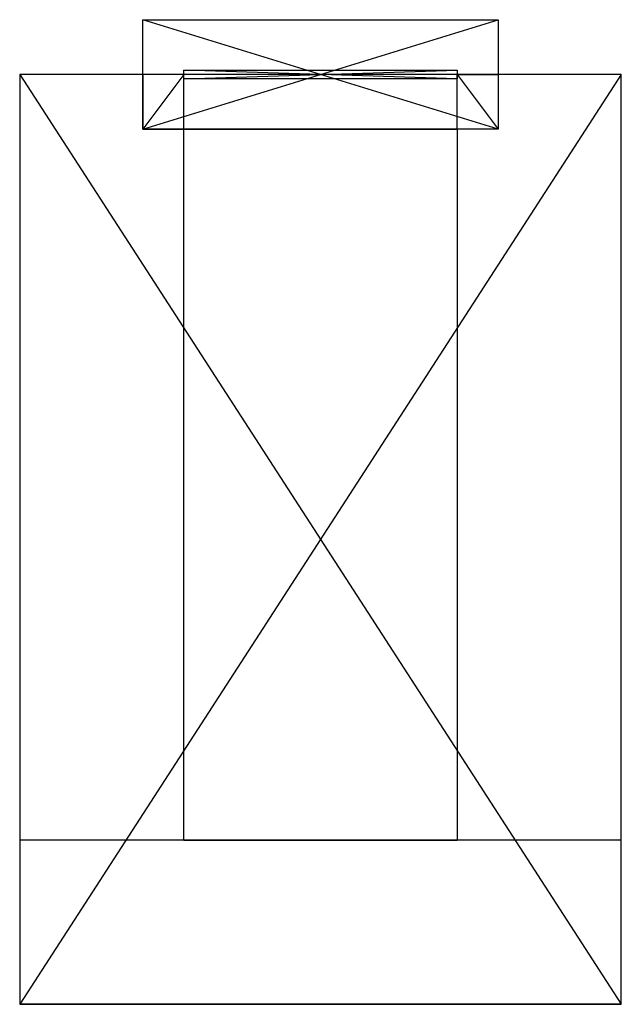
# Model space of a CAD drawing. Units: centimetres. Extents: x -3.5 to 3.5, y -5.4 to 6.
import ezdxf

# ---------------------------------------------------------------- set-up
doc = ezdxf.new("R2010")
doc.units = ezdxf.units.CM
doc.header["$MEASUREMENT"] = 0
for name, color, linetype in [('A42-0099AEY10 v1_Sketch1', 7, 'Continuous'), ('A42-0099AEY10 v1_Sketch2', 7, 'Continuous'), ('A42-0099AEY10 v1_Sketch3', 7, 'Continuous')]:
    doc.layers.add(name, color=color, linetype=linetype)

msp = doc.modelspace()

# ---------------------------------------------------------------- linework, layer by layer
at = {"layer": 'A42-0099AEY10 v1_Sketch1'}
for p, q in [((2.064, 4.7625), (-2.064, 6.0325)), ((-2.064, 4.7625), (2.064, 6.0325)), ((-2.064, 4.7625), (-2.064, 6.0325)), ((-2.064, 6.0325), (2.064, 6.0325)), ((2.064, 6.0325), (2.064, 4.7625)), ((3.4925, 5.3975), (-3.4925, 5.3975)), ((-3.4925, 5.3975), (-3.4925, -5.3975)), ((3.4925, 5.3975), (-3.4925, -5.3975)), ((-3.4925, 5.3975), (3.4925, -5.3975)), ((-1.5875, 5.3975), (-2.064, 4.7625)), ((-2.064, 5.3975), (-2.064, 4.7625)), ((-1.5875, 5.3975), (-2.064, 5.3975)), ((-1.5875, 5.3475), (1.5875, 5.4475)), ((-1.5875, 5.4475), (1.5875, 5.4475)), ((1.5875, 5.3475), (-1.5875, 5.4475)), ((-1.5875, 5.3475), (-1.5875, 5.4475)), ((-1.5875, 4.7625), (-1.5875, 5.3975)), ((1.5875, 5.4475), (1.5875, 5.3475)), ((1.5875, 5.3975), (2.064, 4.7625)), ((1.5875, 5.3975), (2.064, 5.3975)), ((1.5875, 4.7625), (1.5875, 5.3975)), ((2.064, 5.3975), (2.064, 4.7625)), ((3.4925, -5.3975), (3.4925, 5.3975)), ((1.5875, 5.3475), (-1.5875, 5.3475)), ((2.064, 4.7625), (-2.064, 4.7625)), ((-2.064, 4.7625), (-1.5875, 4.7625)), ((-1.5875, 4.7625), (1.5875, 4.7625)), ((-1.5875, -3.4925), (-1.5875, 4.7625)), ((2.064, 4.7625), (1.5875, 4.7625)), ((2.064, 4.7625), (1.5875, 4.7625)), ((1.5875, 4.7625), (1.5875, -3.4925)), ((3.4925, -3.4925), (-3.4925, -3.4925)), ((-3.4925, -3.4925), (-3.4925, -5.3975)), ((1.5875, -3.4925), (-1.5875, -3.4925)), ((3.4925, -5.3975), (3.4925, -3.4925)), ((-3.4925, -5.3975), (3.4925, -5.3975)), ((-3.4925, -5.3975), (3.4925, -5.3975))]:
    msp.add_line(p, q, dxfattribs=at)
for p in [(0, 5.3975), (0, 5.3975), (0, 0), (0, 0)]:
    msp.add_point(p, dxfattribs=at)
at = {"layer": 'A42-0099AEY10 v1_Sketch2'}
for p, q in [((-3.4925, -5.3975, 304.8), (-3.4925, -5.3975)), ((-3.4925, -5.3975), (3.4925, -5.3975)), ((3.4925, -5.3975, 304.8), (-3.4925, -5.3975, 304.8)), ((0, -5.3975), (0, -5.3975, 15.24)), ((3.4925, -5.3975), (3.4925, -5.3975, 304.8))]:
    msp.add_line(p, q, dxfattribs=at)
at = {"layer": 'A42-0099AEY10 v1_Sketch2', "extrusion": (0, -1, 0)}
msp.add_circle((0, 15.24, 5.3975), 0.715, dxfattribs=at)
at = {"layer": 'A42-0099AEY10 v1_Sketch2'}
msp.add_point((0, -5.3975), dxfattribs=at)
at = {"layer": 'A42-0099AEY10 v1_Sketch3'}
for p, q in [((-1.5875, -3.4925, 304.8), (1.5875, -3.4925, 304.8)), ((-1.5875, -3.4925), (-1.5875, -3.4925, 304.8)), ((1.5875, -3.4925), (-1.5875, -3.4925)), ((1.5875, -3.4925, 304.8), (1.5875, -3.4925))]:
    msp.add_line(p, q, dxfattribs=at)
at = {"layer": 'A42-0099AEY10 v1_Sketch3', "extrusion": (0, 1, 0)}
for radius in [1.1113, 0.715]:
    msp.add_circle((0, 15.24, -3.4925), radius, dxfattribs=at)
at = {"layer": 'A42-0099AEY10 v1_Sketch3'}
msp.add_point((0, -3.4925), dxfattribs=at)

doc.saveas('drawing.dxf')
